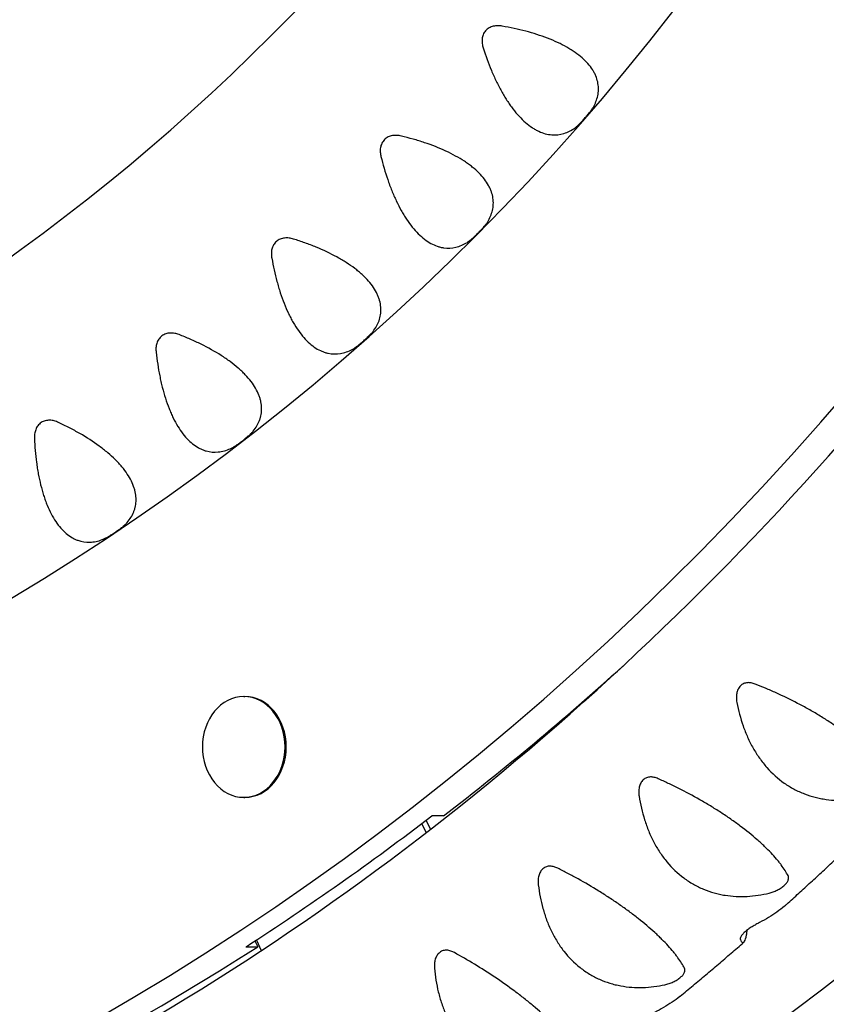
# Model space of a CAD drawing. Units: millimetres. Extents: x -5480 to 5415, y -4581 to 4531.
# Drawn here: x -999 to -802, y -1008 to -768 of the extents above; entities that cross this region are included whole.
import ezdxf

# ---------------------------------------------------------------- set-up
doc = ezdxf.new("R2010")
doc.units = ezdxf.units.MM
doc.header["$LTSCALE"] = 20
doc.layers.add('2d', color=230, linetype='Continuous')

msp = doc.modelspace()

# ---------------------------------------------------------------- linework, layer by layer
at = {"layer": '2d'}
for p, q in [((-944.35, -933.24), (-944.06, -933.24)), ((-944.35, -957.89), (-944.06, -957.89)), ((-895.49, -962.4), (-898.36, -962.4)), ((-899.74, -966.51), (-900.8, -964.27)), ((-898.69, -965.7), (-899.75, -963.46)), ((-941.61, -992.98), (-940.94, -994.4)), ((-941.27, -992.77), (-940.06, -995.34)), ((-943.8, -994.4), (-940.94, -994.4))]:
    msp.add_line(p, q, dxfattribs=at)
for centre, radius, start, end in [((-1298.49, -411.24), 510, 275.8602, 324.1398), ((-1298.49, -411.24), 580, 271.30654, 328.69346), ((-1413.92, -213.14), 1000, 270.99579, 329.0312), ((-1413.92, -213.14), 1038, 270.93704, 329.06296)]:
    msp.add_arc(centre, radius, start, end, dxfattribs=at)
for centre, major_axis, start_param, end_param in [((-1273.02, -250.6), (0, 841), 3.211206, 4.11976), ((-1262.72, -250.6), (0, 841), 3.703251, 3.780328), ((-944.35, -945.56), (0, 12.32), 0, 1.570796), ((-944.35, -945.56), (0, 12.32), 4.712389, 6.283185), ((-944.06, -945.56), (0, 12.32), 3.141593, 6.283185), ((-944.35, -945.56), (0, 12.32), 1.570796, 3.141593), ((-944.35, -945.56), (0, 12.32), 3.141593, 4.712389), ((-1265.58, -250.6), (0, 841), 3.627132, 3.703251), ((-1262.72, -250.6), (0, 841), 3.383172, 3.627132)]:
    msp.add_ellipse(centre, major_axis=major_axis, ratio=0.81986, start_param=start_param, end_param=end_param, dxfattribs=at)
for points, knots in [([(-1223.95, -1094.16), (-1182.93, -1091.19), (-1142.11, -1083.66), (-1060.33, -1059.17), (-1019.45, -1041.78), (-940.9, -997.78), (-903.23, -971.17), (-832.49, -909.55), (-799.43, -874.55), (-740.4, -798.97), (-714.21, -758.67), (-691.19, -715.73)], [3.2008599, 3.2008599, 3.2008599, 3.2008599, 3.3824428, 3.3824428, 3.5720881, 3.5720881, 3.7617333, 3.7617333, 3.9513785, 3.9513785, 4.1332058, 4.1332058, 4.1332058, 4.1332058]), ([(-881.16, -769.33), (-881.52, -769.27), (-881.89, -769.24), (-882.44, -769.24), (-882.62, -769.25), (-882.99, -769.3), (-883.17, -769.33), (-883.71, -769.46), (-884.06, -769.59), (-884.7, -769.96), (-884.99, -770.2), (-885.35, -770.62), (-885.46, -770.77), (-885.66, -771.08), (-885.74, -771.25), (-885.88, -771.59), (-885.94, -771.77), (-886.02, -772.13), (-886.05, -772.31), (-886.09, -772.68), (-886.09, -772.87), (-886.09, -773.23), (-886.07, -773.42), (-886, -773.96), (-885.91, -774.32), (-885.8, -774.67)], [0.039160616, 0.039160616, 0.039160616, 0.039160616, 0.040255421, 0.040255421, 0.040802823, 0.040802823, 0.041350226, 0.041350226, 0.04244503, 0.04244503, 0.043539835, 0.043539835, 0.044087237, 0.044087237, 0.044634639, 0.044634639, 0.045182042, 0.045182042, 0.045729444, 0.045729444, 0.046276846, 0.046276846, 0.046824249, 0.046824249, 0.047919053, 0.047919053, 0.047919053, 0.047919053]), ([(-858.71, -788.85), (-858.23, -787.92), (-857.89, -786.97), (-857.69, -785.74), (-857.66, -785.49), (-857.63, -784.99), (-857.62, -784.74), (-857.64, -783.99), (-857.7, -783.48), (-857.92, -782.48), (-858.07, -781.98), (-858.39, -781.22), (-858.51, -780.97), (-858.78, -780.47), (-858.93, -780.22), (-859.73, -778.96), (-860.58, -778), (-862.15, -776.62), (-862.73, -776.18), (-863.67, -775.52), (-864, -775.3), (-864.67, -774.88), (-865.02, -774.68), (-866.08, -774.07), (-866.82, -773.69), (-868.39, -772.96), (-869.21, -772.61), (-871.76, -771.63), (-873.55, -771.06), (-876.34, -770.33), (-877.29, -770.1), (-879.21, -769.69), (-880.18, -769.5), (-881.16, -769.33)], [0.00331805, 0.00331805, 0.00331805, 0.00331805, 0.00926021, 0.00926021, 0.01074575, 0.01074575, 0.01223129, 0.01223129, 0.01520237, 0.01520237, 0.01817344, 0.01817344, 0.01965898, 0.01965898, 0.02114452, 0.02114452, 0.02708668, 0.02708668, 0.03005776, 0.03005776, 0.0315433, 0.0315433, 0.03302884, 0.03302884, 0.03599992, 0.03599992, 0.03897099, 0.03897099, 0.04491315, 0.04491315, 0.04788423, 0.04788423, 0.05085531, 0.05085531, 0.05085531, 0.05085531]), ([(-885.8, -774.67), (-885.2, -776.55), (-884.53, -778.38), (-883.61, -780.59), (-883.42, -781.03), (-883.03, -781.9), (-882.83, -782.34), (-882.22, -783.61), (-881.79, -784.43), (-880.92, -786.01), (-880.47, -786.76), (-879.76, -787.85), (-879.52, -788.2), (-879.04, -788.9), (-878.79, -789.23), (-877.54, -790.87), (-876.51, -791.98), (-874.93, -793.36), (-874.39, -793.77), (-873.58, -794.31), (-873.31, -794.47), (-872.77, -794.78), (-872.5, -794.91), (-871.69, -795.29), (-871.16, -795.48), (-870.11, -795.77), (-869.58, -795.86), (-868.02, -795.98), (-867.03, -795.86), (-865.6, -795.42), (-865.13, -795.23), (-864.22, -794.77), (-863.78, -794.5), (-863.35, -794.19)], [0.00271095, 0.00271095, 0.00271095, 0.00271095, 0.00865444, 0.00865444, 0.01014032, 0.01014032, 0.01162619, 0.01162619, 0.01459794, 0.01459794, 0.01756968, 0.01756968, 0.01905556, 0.01905556, 0.02054143, 0.02054143, 0.02648493, 0.02648493, 0.02945667, 0.02945667, 0.03094255, 0.03094255, 0.03242842, 0.03242842, 0.03540017, 0.03540017, 0.03837191, 0.03837191, 0.04431541, 0.04431541, 0.04728716, 0.04728716, 0.0502589, 0.0502589, 0.0502589, 0.0502589]), ([(-863.35, -794.19), (-863.19, -794.08), (-863.02, -793.94), (-862.74, -793.7), (-862.65, -793.61), (-862.45, -793.42), (-862.34, -793.32), (-862.13, -793.11), (-862.02, -793), (-861.8, -792.76), (-861.68, -792.64), (-861.32, -792.25), (-861.08, -791.98), (-860.71, -791.56), (-860.59, -791.41), (-860.36, -791.14), (-860.24, -791), (-860.02, -790.73), (-859.91, -790.59), (-859.71, -790.34), (-859.61, -790.21), (-859.43, -789.97), (-859.34, -789.85), (-859.19, -789.63), (-859.11, -789.52), (-858.91, -789.22), (-858.8, -789.03), (-858.71, -788.85)], [0.09366315, 0.09366315, 0.09366315, 0.09366315, 0.094764966, 0.094764966, 0.095315875, 0.095315875, 0.095866783, 0.095866783, 0.096417691, 0.096417691, 0.0969686, 0.0969686, 0.098070416, 0.098070416, 0.098621324, 0.098621324, 0.099172233, 0.099172233, 0.099723141, 0.099723141, 0.100274049, 0.100274049, 0.100824958, 0.100824958, 0.101375866, 0.101375866, 0.102477682, 0.102477682, 0.102477682, 0.102477682]), ([(-905.81, -796.21), (-906.17, -796.12), (-906.53, -796.06), (-907.08, -796.03), (-907.26, -796.03), (-907.63, -796.05), (-907.82, -796.07), (-908.18, -796.13), (-908.36, -796.17), (-908.71, -796.28), (-908.89, -796.35), (-909.38, -796.6), (-909.68, -796.81), (-910.21, -797.34), (-910.42, -797.64), (-910.75, -798.31), (-910.86, -798.67), (-910.98, -799.4), (-910.99, -799.77), (-910.94, -800.5), (-910.88, -800.87), (-910.8, -801.22)], [0.036599688, 0.036599688, 0.036599688, 0.036599688, 0.037689546, 0.037689546, 0.038234475, 0.038234475, 0.038779404, 0.038779404, 0.039324333, 0.039324333, 0.039869262, 0.039869262, 0.04095912, 0.04095912, 0.042048978, 0.042048978, 0.043138836, 0.043138836, 0.044228694, 0.044228694, 0.045318552, 0.045318552, 0.045318552, 0.045318552]), ([(-884.7, -817.17), (-884.16, -816.27), (-883.76, -815.34), (-883.48, -814.13), (-883.43, -813.88), (-883.36, -813.39), (-883.34, -813.14), (-883.31, -812.38), (-883.34, -811.88), (-883.49, -810.86), (-883.61, -810.35), (-883.88, -809.58), (-883.98, -809.32), (-884.22, -808.8), (-884.35, -808.54), (-885.07, -807.23), (-885.85, -806.22), (-887.33, -804.74), (-887.87, -804.25), (-888.77, -803.53), (-889.08, -803.3), (-889.72, -802.83), (-890.05, -802.6), (-891.08, -801.93), (-891.79, -801.5), (-893.31, -800.67), (-894.1, -800.27), (-896.58, -799.12), (-898.33, -798.43), (-901.06, -797.52), (-901.99, -797.23), (-903.89, -796.69), (-904.85, -796.44), (-905.81, -796.21)], [0.00331805, 0.00331805, 0.00331805, 0.00331805, 0.00926017, 0.00926017, 0.0107457, 0.0107457, 0.01223123, 0.01223123, 0.01520228, 0.01520228, 0.01817334, 0.01817334, 0.01965887, 0.01965887, 0.0211444, 0.0211444, 0.02708652, 0.02708652, 0.03005758, 0.03005758, 0.0315431, 0.0315431, 0.03302863, 0.03302863, 0.03599969, 0.03599969, 0.03897075, 0.03897075, 0.04491287, 0.04491287, 0.04788392, 0.04788392, 0.05085498, 0.05085498, 0.05085498, 0.05085498]), ([(-910.8, -801.22), (-910.32, -803.14), (-909.78, -805.01), (-909, -807.28), (-908.84, -807.73), (-908.51, -808.62), (-908.34, -809.07), (-907.81, -810.38), (-907.44, -811.22), (-906.67, -812.86), (-906.27, -813.64), (-905.64, -814.77), (-905.43, -815.14), (-904.99, -815.86), (-904.76, -816.22), (-903.62, -817.93), (-902.67, -819.11), (-901.18, -820.59), (-900.67, -821.03), (-899.64, -821.82), (-899.12, -822.16), (-898.08, -822.73), (-897.57, -822.96), (-896.79, -823.22), (-896.53, -823.3), (-896.01, -823.43), (-895.76, -823.48), (-894.47, -823.66), (-893.47, -823.61), (-892.01, -823.26), (-891.54, -823.11), (-890.59, -822.7), (-890.13, -822.46), (-889.68, -822.19)], [0.00281762, 0.00281762, 0.00281762, 0.00281762, 0.0087609, 0.0087609, 0.01024672, 0.01024672, 0.01173254, 0.01173254, 0.01470419, 0.01470419, 0.01767583, 0.01767583, 0.01916165, 0.01916165, 0.02064747, 0.02064747, 0.02659075, 0.02659075, 0.02956239, 0.02956239, 0.03253403, 0.03253403, 0.03550567, 0.03550567, 0.03699149, 0.03699149, 0.03847731, 0.03847731, 0.04442059, 0.04442059, 0.04739223, 0.04739223, 0.05036388, 0.05036388, 0.05036388, 0.05036388]), ([(-889.68, -822.19), (-889.52, -822.08), (-889.34, -821.96), (-889.05, -821.74), (-888.95, -821.66), (-888.73, -821.48), (-888.62, -821.39), (-888.4, -821.19), (-888.28, -821.08), (-888.04, -820.86), (-887.91, -820.75), (-887.53, -820.38), (-887.27, -820.13), (-886.75, -819.6), (-886.49, -819.34), (-886.01, -818.82), (-885.79, -818.58), (-885.39, -818.12), (-885.22, -817.91), (-884.93, -817.52), (-884.8, -817.34), (-884.7, -817.17)], [0.090791662, 0.090791662, 0.090791662, 0.090791662, 0.091885608, 0.091885608, 0.092432582, 0.092432582, 0.092979555, 0.092979555, 0.093526528, 0.093526528, 0.094073502, 0.094073502, 0.095167448, 0.095167448, 0.096261395, 0.096261395, 0.097355342, 0.097355342, 0.098449288, 0.098449288, 0.099543235, 0.099543235, 0.099543235, 0.099543235]), ([(-932.19, -821.38), (-932.54, -821.27), (-932.9, -821.19), (-933.62, -821.1), (-933.99, -821.09), (-934.54, -821.15), (-934.72, -821.18), (-935.08, -821.27), (-935.26, -821.32), (-935.6, -821.46), (-935.77, -821.55), (-936.08, -821.74), (-936.23, -821.85), (-936.51, -822.1), (-936.64, -822.23), (-936.87, -822.52), (-936.98, -822.67), (-937.16, -822.99), (-937.24, -823.16), (-937.37, -823.51), (-937.43, -823.69), (-937.56, -824.23), (-937.59, -824.6), (-937.59, -825.33), (-937.56, -825.7), (-937.49, -826.06)], [0.03445748, 0.03445748, 0.03445748, 0.03445748, 0.035547928, 0.035547928, 0.036638375, 0.036638375, 0.037183599, 0.037183599, 0.037728823, 0.037728823, 0.038274046, 0.038274046, 0.03881927, 0.03881927, 0.039364494, 0.039364494, 0.039909718, 0.039909718, 0.040454941, 0.040454941, 0.041000165, 0.041000165, 0.042090613, 0.042090613, 0.04318106, 0.04318106, 0.04318106, 0.04318106]), ([(-912.51, -843.7), (-911.91, -842.84), (-911.45, -841.94), (-911.09, -840.75), (-911.03, -840.51), (-910.93, -840.02), (-910.89, -839.77), (-910.81, -839.02), (-910.8, -838.51), (-910.88, -837.49), (-910.98, -836.97), (-911.19, -836.18), (-911.28, -835.91), (-911.47, -835.38), (-911.59, -835.11), (-912.22, -833.76), (-912.93, -832.7), (-914.31, -831.12), (-914.82, -830.6), (-915.67, -829.82), (-915.97, -829.57), (-916.57, -829.06), (-916.89, -828.81), (-917.86, -828.08), (-918.55, -827.6), (-920.01, -826.67), (-920.77, -826.21), (-923.17, -824.9), (-924.87, -824.1), (-927.54, -823.01), (-928.45, -822.66), (-930.3, -821.99), (-931.24, -821.68), (-932.19, -821.38)], [0.00331805, 0.00331805, 0.00331805, 0.00331805, 0.00926012, 0.00926012, 0.01074564, 0.01074564, 0.01223116, 0.01223116, 0.01520219, 0.01520219, 0.01817323, 0.01817323, 0.01965874, 0.01965874, 0.02114426, 0.02114426, 0.02708633, 0.02708633, 0.03005737, 0.03005737, 0.03154288, 0.03154288, 0.0330284, 0.0330284, 0.03599944, 0.03599944, 0.03897047, 0.03897047, 0.04491254, 0.04491254, 0.04788358, 0.04788358, 0.05085461, 0.05085461, 0.05085461, 0.05085461]), ([(-937.49, -826.06), (-937.15, -828), (-936.73, -829.9), (-936.1, -832.22), (-935.97, -832.68), (-935.7, -833.6), (-935.56, -834.05), (-935.12, -835.39), (-934.81, -836.26), (-934.15, -837.94), (-933.8, -838.75), (-933.25, -839.92), (-933.06, -840.3), (-932.67, -841.05), (-932.47, -841.42), (-931.45, -843.21), (-930.57, -844.44), (-929.18, -846.02), (-928.71, -846.5), (-927.73, -847.35), (-927.23, -847.73), (-926.24, -848.36), (-925.73, -848.62), (-924.98, -848.94), (-924.72, -849.03), (-924.22, -849.19), (-923.96, -849.26), (-922.69, -849.53), (-921.69, -849.54), (-920.21, -849.3), (-919.73, -849.17), (-918.76, -848.83), (-918.29, -848.62), (-917.82, -848.38)], [0.00292908, 0.00292908, 0.00292908, 0.00292908, 0.00887213, 0.00887213, 0.01035789, 0.01035789, 0.01184366, 0.01184366, 0.01481518, 0.01481518, 0.01778671, 0.01778671, 0.01927247, 0.01927247, 0.02075824, 0.02075824, 0.02670129, 0.02670129, 0.02967282, 0.02967282, 0.03264434, 0.03264434, 0.03561587, 0.03561587, 0.03710163, 0.03710163, 0.0385874, 0.0385874, 0.04453045, 0.04453045, 0.04750198, 0.04750198, 0.0504735, 0.0504735, 0.0504735, 0.0504735]), ([(-960.18, -844.76), (-960.52, -844.63), (-960.87, -844.52), (-961.59, -844.38), (-961.96, -844.35), (-962.51, -844.37), (-962.7, -844.39), (-963.06, -844.45), (-963.24, -844.5), (-963.59, -844.62), (-963.76, -844.69), (-964.09, -844.86), (-964.25, -844.96), (-964.54, -845.19), (-964.68, -845.31), (-964.93, -845.59), (-965.04, -845.73), (-965.25, -846.04), (-965.34, -846.2), (-965.49, -846.54), (-965.56, -846.71), (-965.72, -847.24), (-965.78, -847.61), (-965.83, -848.34), (-965.82, -848.71), (-965.78, -849.07)], [0.031978763, 0.031978763, 0.031978763, 0.031978763, 0.033061472, 0.033061472, 0.03414418, 0.03414418, 0.034685535, 0.034685535, 0.035226889, 0.035226889, 0.035768244, 0.035768244, 0.036309598, 0.036309598, 0.036850952, 0.036850952, 0.037392307, 0.037392307, 0.037933661, 0.037933661, 0.038475016, 0.038475016, 0.039557724, 0.039557724, 0.040640433, 0.040640433, 0.040640433, 0.040640433]), ([(-942.02, -868.33), (-941.37, -867.51), (-940.85, -866.64), (-940.41, -865.48), (-940.33, -865.24), (-940.2, -864.76), (-940.14, -864.51), (-940.01, -863.77), (-939.97, -863.27), (-939.99, -862.24), (-940.04, -861.71), (-940.21, -860.91), (-940.27, -860.64), (-940.44, -860.1), (-940.53, -859.82), (-941.07, -858.43), (-941.71, -857.33), (-942.98, -855.66), (-943.46, -855.11), (-944.25, -854.28), (-944.53, -854), (-945.1, -853.45), (-945.4, -853.19), (-946.33, -852.38), (-946.98, -851.86), (-948.37, -850.84), (-949.11, -850.34), (-951.41, -848.87), (-953.05, -847.96), (-955.64, -846.69), (-956.53, -846.28), (-958.33, -845.49), (-959.25, -845.12), (-960.18, -844.76)], [0.00331805, 0.00331805, 0.00331805, 0.00331805, 0.00926007, 0.00926007, 0.01074557, 0.01074557, 0.01223108, 0.01223108, 0.01520208, 0.01520208, 0.01817309, 0.01817309, 0.0196586, 0.0196586, 0.0211441, 0.0211441, 0.02708612, 0.02708612, 0.03005713, 0.03005713, 0.03154263, 0.03154263, 0.03302813, 0.03302813, 0.03599914, 0.03599914, 0.03897015, 0.03897015, 0.04491217, 0.04491217, 0.04788318, 0.04788318, 0.05085418, 0.05085418, 0.05085418, 0.05085418]), ([(-917.82, -848.38), (-917.65, -848.29), (-917.46, -848.18), (-917.05, -847.9), (-916.83, -847.74), (-916.47, -847.47), (-916.35, -847.37), (-916.09, -847.16), (-915.96, -847.06), (-915.69, -846.84), (-915.55, -846.72), (-915.27, -846.48), (-915.14, -846.36), (-914.86, -846.12), (-914.72, -845.99), (-914.45, -845.75), (-914.32, -845.62), (-914.06, -845.38), (-913.94, -845.27), (-913.7, -845.04), (-913.59, -844.92), (-913.27, -844.6), (-913.08, -844.4), (-912.76, -844.03), (-912.63, -843.86), (-912.51, -843.7)], [0.088711848, 0.088711848, 0.088711848, 0.088711848, 0.0897947, 0.0897947, 0.090877551, 0.090877551, 0.091418977, 0.091418977, 0.091960403, 0.091960403, 0.092501829, 0.092501829, 0.093043255, 0.093043255, 0.09358468, 0.09358468, 0.094126106, 0.094126106, 0.094667532, 0.094667532, 0.095208958, 0.095208958, 0.09629181, 0.09629181, 0.097374661, 0.097374661, 0.097374661, 0.097374661]), ([(-965.78, -849.07), (-965.56, -851.03), (-965.27, -852.96), (-964.8, -855.31), (-964.7, -855.78), (-964.49, -856.71), (-964.38, -857.17), (-964.03, -858.54), (-963.78, -859.43), (-963.23, -861.15), (-962.94, -861.98), (-962.46, -863.18), (-962.3, -863.58), (-961.96, -864.35), (-961.78, -864.73), (-960.88, -866.58), (-960.09, -867.87), (-958.81, -869.54), (-958.37, -870.05), (-957.45, -870.97), (-956.98, -871.37), (-956.02, -872.07), (-955.54, -872.37), (-954.81, -872.73), (-954.56, -872.84), (-954.06, -873.04), (-953.81, -873.12), (-952.56, -873.48), (-951.57, -873.55), (-950.08, -873.4), (-949.58, -873.31), (-948.6, -873.04), (-948.11, -872.86), (-947.63, -872.64)], [0.00304673, 0.00304673, 0.00304673, 0.00304673, 0.00898954, 0.00898954, 0.01047524, 0.01047524, 0.01196094, 0.01196094, 0.01493234, 0.01493234, 0.01790375, 0.01790375, 0.01938945, 0.01938945, 0.02087515, 0.02087515, 0.02681796, 0.02681796, 0.02978936, 0.02978936, 0.03276076, 0.03276076, 0.03573217, 0.03573217, 0.03721787, 0.03721787, 0.03870357, 0.03870357, 0.04464637, 0.04464637, 0.04761778, 0.04761778, 0.05058918, 0.05058918, 0.05058918, 0.05058918]), ([(-989.65, -866.23), (-989.98, -866.07), (-990.33, -865.94), (-990.86, -865.8), (-991.04, -865.77), (-991.41, -865.71), (-991.59, -865.69), (-991.96, -865.68), (-992.14, -865.69), (-992.51, -865.73), (-992.69, -865.76), (-993.23, -865.91), (-993.57, -866.05), (-994.19, -866.47), (-994.45, -866.72), (-994.91, -867.31), (-995.08, -867.64), (-995.35, -868.34), (-995.43, -868.7), (-995.53, -869.42), (-995.54, -869.79), (-995.53, -870.16)], [0.02950801, 0.02950801, 0.02950801, 0.02950801, 0.030606467, 0.030606467, 0.031155696, 0.031155696, 0.031704924, 0.031704924, 0.032254153, 0.032254153, 0.032803382, 0.032803382, 0.033901839, 0.033901839, 0.035000297, 0.035000297, 0.036098754, 0.036098754, 0.037197211, 0.037197211, 0.038295669, 0.038295669, 0.038295669, 0.038295669]), ([(-973.1, -890.95), (-972.39, -890.18), (-971.82, -889.35), (-971.3, -888.21), (-971.21, -887.98), (-971.04, -887.51), (-970.97, -887.27), (-970.79, -886.53), (-970.72, -886.03), (-970.66, -885.01), (-970.68, -884.48), (-970.79, -883.67), (-970.84, -883.39), (-970.97, -882.84), (-971.05, -882.56), (-971.49, -881.14), (-972.06, -879.99), (-973.22, -878.25), (-973.66, -877.66), (-974.39, -876.78), (-974.65, -876.48), (-975.19, -875.9), (-975.47, -875.61), (-976.34, -874.75), (-976.96, -874.19), (-978.27, -873.08), (-978.97, -872.53), (-981.18, -870.91), (-982.76, -869.89), (-985.25, -868.45), (-986.11, -867.99), (-987.86, -867.08), (-988.75, -866.65), (-989.65, -866.23)], [0.00331805, 0.00331805, 0.00331805, 0.00331805, 0.00926, 0.00926, 0.01074549, 0.01074549, 0.01223098, 0.01223098, 0.01520196, 0.01520196, 0.01817293, 0.01817293, 0.01965842, 0.01965842, 0.02114391, 0.02114391, 0.02708586, 0.02708586, 0.03005684, 0.03005684, 0.03154233, 0.03154233, 0.03302782, 0.03302782, 0.03599879, 0.03599879, 0.03896977, 0.03896977, 0.04491172, 0.04491172, 0.0478827, 0.0478827, 0.05085367, 0.05085367, 0.05085367, 0.05085367]), ([(-947.63, -872.64), (-947.45, -872.56), (-947.26, -872.47), (-946.83, -872.22), (-946.6, -872.08), (-946.22, -871.83), (-946.09, -871.74), (-945.82, -871.55), (-945.68, -871.45), (-945.4, -871.25), (-945.26, -871.14), (-944.97, -870.92), (-944.82, -870.81), (-944.52, -870.58), (-944.38, -870.47), (-944.09, -870.24), (-943.95, -870.13), (-943.54, -869.8), (-943.29, -869.58), (-942.84, -869.18), (-942.64, -868.99), (-942.29, -868.65), (-942.15, -868.48), (-942.02, -868.33)], [0.037197886, 0.037197886, 0.037197886, 0.037197886, 0.038290316, 0.038290316, 0.039382746, 0.039382746, 0.039928961, 0.039928961, 0.040475176, 0.040475176, 0.041021391, 0.041021391, 0.041567605, 0.041567605, 0.04211382, 0.04211382, 0.042660035, 0.042660035, 0.043752465, 0.043752465, 0.044844895, 0.044844895, 0.045937325, 0.045937325, 0.045937325, 0.045937325]), ([(-995.53, -870.16), (-995.44, -872.13), (-995.28, -874.07), (-994.96, -876.45), (-994.89, -876.92), (-994.75, -877.87), (-994.67, -878.34), (-994.41, -879.73), (-994.22, -880.63), (-993.79, -882.38), (-993.55, -883.23), (-993.15, -884.46), (-993.02, -884.87), (-992.73, -885.66), (-992.58, -886.05), (-991.8, -887.95), (-991.1, -889.3), (-989.93, -891.04), (-989.52, -891.58), (-988.66, -892.56), (-988.22, -892.99), (-987.32, -893.75), (-986.86, -894.08), (-986.15, -894.5), (-985.91, -894.62), (-985.43, -894.85), (-985.18, -894.95), (-983.96, -895.39), (-982.97, -895.53), (-981.47, -895.48), (-980.97, -895.42), (-979.97, -895.21), (-979.47, -895.07), (-978.98, -894.88)], [0.0031723, 0.0031723, 0.0031723, 0.0031723, 0.00911483, 0.00911483, 0.01060047, 0.01060047, 0.0120861, 0.0120861, 0.01505737, 0.01505737, 0.01802863, 0.01802863, 0.01951427, 0.01951427, 0.0209999, 0.0209999, 0.02694244, 0.02694244, 0.0299137, 0.0299137, 0.03288497, 0.03288497, 0.03585624, 0.03585624, 0.03734187, 0.03734187, 0.03882751, 0.03882751, 0.04477004, 0.04477004, 0.04774131, 0.04774131, 0.05071258, 0.05071258, 0.05071258, 0.05071258]), ([(-978.98, -894.88), (-978.79, -894.81), (-978.59, -894.73), (-978.26, -894.57), (-978.15, -894.51), (-977.91, -894.38), (-977.78, -894.31), (-977.52, -894.16), (-977.38, -894.08), (-977.1, -893.91), (-976.96, -893.82), (-976.51, -893.54), (-976.21, -893.34), (-975.74, -893.03), (-975.59, -892.93), (-975.29, -892.72), (-975.14, -892.62), (-974.71, -892.31), (-974.45, -892.12), (-973.97, -891.74), (-973.76, -891.57), (-973.39, -891.25), (-973.23, -891.09), (-973.1, -890.95)], [0.032498367, 0.032498367, 0.032498367, 0.032498367, 0.033591185, 0.033591185, 0.034137595, 0.034137595, 0.034684004, 0.034684004, 0.035230414, 0.035230414, 0.035776823, 0.035776823, 0.036869642, 0.036869642, 0.037416051, 0.037416051, 0.037962461, 0.037962461, 0.03905528, 0.03905528, 0.040148098, 0.040148098, 0.041240917, 0.041240917, 0.041240917, 0.041240917]), ([(-819.32, -930.18), (-819.63, -930.06), (-819.95, -929.96), (-820.42, -929.88), (-820.58, -929.86), (-820.9, -929.84), (-821.06, -929.84), (-821.53, -929.88), (-821.83, -929.96), (-822.26, -930.15), (-822.4, -930.23), (-822.67, -930.42), (-822.79, -930.52), (-823.02, -930.75), (-823.13, -930.89), (-823.33, -931.17), (-823.42, -931.32), (-823.57, -931.63), (-823.64, -931.8), (-823.75, -932.14), (-823.79, -932.31), (-823.89, -932.85), (-823.92, -933.22), (-823.9, -933.95), (-823.86, -934.32), (-823.79, -934.68)], [0.033404411, 0.033404411, 0.033404411, 0.033404411, 0.034494302, 0.034494302, 0.035039247, 0.035039247, 0.035584193, 0.035584193, 0.036674083, 0.036674083, 0.037219029, 0.037219029, 0.037763974, 0.037763974, 0.03830892, 0.03830892, 0.038853865, 0.038853865, 0.03939881, 0.03939881, 0.039943756, 0.039943756, 0.041033646, 0.041033646, 0.042123537, 0.042123537, 0.042123537, 0.042123537]), ([(-786.73, -953.1), (-787.18, -952.27), (-787.76, -951.38), (-788.66, -950.2), (-788.85, -949.96), (-789.25, -949.47), (-789.46, -949.23), (-790.11, -948.48), (-790.58, -947.98), (-791.59, -946.95), (-792.13, -946.43), (-793, -945.63), (-793.3, -945.36), (-793.92, -944.82), (-794.24, -944.55), (-795.88, -943.18), (-797.3, -942.1), (-799.59, -940.48), (-800.39, -939.94), (-802.03, -938.86), (-802.87, -938.34), (-804.56, -937.32), (-805.42, -936.82), (-806.72, -936.08), (-807.16, -935.84), (-808.03, -935.37), (-808.48, -935.13), (-810.69, -933.98), (-812.44, -933.13), (-815.05, -931.95), (-815.91, -931.57), (-817.63, -930.85), (-818.48, -930.5), (-819.32, -930.18)], [0.00331361, 0.00331361, 0.00331361, 0.00331361, 0.00926067, 0.00926067, 0.01074743, 0.01074743, 0.0122342, 0.0122342, 0.01520773, 0.01520773, 0.01818126, 0.01818126, 0.01966802, 0.01966802, 0.02115479, 0.02115479, 0.02710185, 0.02710185, 0.03007538, 0.03007538, 0.03304891, 0.03304891, 0.03602244, 0.03602244, 0.0375092, 0.0375092, 0.03899597, 0.03899597, 0.04494303, 0.04494303, 0.04791656, 0.04791656, 0.05089009, 0.05089009, 0.05089009, 0.05089009]), ([(-823.79, -934.68), (-823.42, -936.64), (-822.91, -938.55), (-822.09, -940.89), (-821.92, -941.36), (-821.55, -942.28), (-821.35, -942.74), (-820.74, -944.1), (-820.3, -944.98), (-819.33, -946.68), (-818.81, -947.5), (-817.96, -948.69), (-817.67, -949.08), (-817.07, -949.84), (-816.76, -950.22), (-815.14, -952.04), (-813.73, -953.31), (-811.43, -954.93), (-810.63, -955.42), (-808.97, -956.31), (-808.13, -956.7), (-806.41, -957.36), (-805.54, -957.64), (-804.21, -957.98), (-803.77, -958.08), (-802.87, -958.25), (-802.42, -958.33), (-800.15, -958.64), (-798.35, -958.67), (-795.65, -958.47), (-794.75, -958.35), (-792.96, -958.04), (-792.08, -957.85), (-791.2, -957.61)], [0.00298322, 0.00298322, 0.00298322, 0.00298322, 0.00893105, 0.00893105, 0.010418, 0.010418, 0.01190496, 0.01190496, 0.01487888, 0.01487888, 0.01785279, 0.01785279, 0.01933975, 0.01933975, 0.0208267, 0.0208267, 0.02677453, 0.02677453, 0.02974845, 0.02974845, 0.03272236, 0.03272236, 0.03569627, 0.03569627, 0.03718323, 0.03718323, 0.03867019, 0.03867019, 0.04461802, 0.04461802, 0.04759193, 0.04759193, 0.05056585, 0.05056585, 0.05056585, 0.05056585]), ([(-843.06, -953.32), (-843.37, -953.18), (-843.68, -953.07), (-844.14, -952.96), (-844.3, -952.94), (-844.61, -952.9), (-844.77, -952.9), (-845.25, -952.92), (-845.55, -952.97), (-846.14, -953.21), (-846.42, -953.38), (-846.78, -953.71), (-846.89, -953.84), (-847.1, -954.11), (-847.19, -954.25), (-847.36, -954.56), (-847.43, -954.72), (-847.55, -955.05), (-847.6, -955.23), (-847.68, -955.58), (-847.71, -955.76), (-847.75, -956.12), (-847.76, -956.31), (-847.77, -956.85), (-847.74, -957.22), (-847.68, -957.59)], [0.031772789, 0.031772789, 0.031772789, 0.031772789, 0.032858065, 0.032858065, 0.033400702, 0.033400702, 0.03394334, 0.03394334, 0.035028616, 0.035028616, 0.036113891, 0.036113891, 0.036656529, 0.036656529, 0.037199166, 0.037199166, 0.037741804, 0.037741804, 0.038284442, 0.038284442, 0.03882708, 0.03882708, 0.039369717, 0.039369717, 0.040454993, 0.040454993, 0.040454993, 0.040454993]), ([(-811.27, -977.02), (-811.69, -976.21), (-812.24, -975.34), (-813.1, -974.18), (-813.28, -973.94), (-813.66, -973.46), (-813.86, -973.22), (-814.49, -972.48), (-814.94, -971.97), (-815.92, -970.94), (-816.44, -970.42), (-817.28, -969.61), (-817.57, -969.34), (-818.17, -968.8), (-818.48, -968.52), (-820.07, -967.13), (-821.46, -966.02), (-823.7, -964.34), (-824.47, -963.78), (-826.08, -962.66), (-826.9, -962.12), (-828.56, -961.04), (-829.4, -960.51), (-830.67, -959.74), (-831.1, -959.48), (-831.96, -958.97), (-832.39, -958.72), (-834.56, -957.48), (-836.28, -956.57), (-838.85, -955.28), (-839.7, -954.86), (-841.4, -954.06), (-842.23, -953.68), (-843.06, -953.32)], [0.00331361, 0.00331361, 0.00331361, 0.00331361, 0.00926063, 0.00926063, 0.01074738, 0.01074738, 0.01223414, 0.01223414, 0.01520765, 0.01520765, 0.01818116, 0.01818116, 0.01966792, 0.01966792, 0.02115467, 0.02115467, 0.02710169, 0.02710169, 0.0300752, 0.0300752, 0.03304871, 0.03304871, 0.03602223, 0.03602223, 0.03750898, 0.03750898, 0.03899574, 0.03899574, 0.04494276, 0.04494276, 0.04791627, 0.04791627, 0.05088978, 0.05088978, 0.05088978, 0.05088978]), ([(-847.68, -957.59), (-847.37, -959.55), (-846.94, -961.48), (-846.2, -963.84), (-846.04, -964.31), (-845.7, -965.25), (-845.52, -965.71), (-844.96, -967.08), (-844.54, -967.97), (-843.63, -969.7), (-843.14, -970.53), (-842.34, -971.74), (-842.06, -972.14), (-841.48, -972.92), (-841.18, -973.3), (-839.63, -975.16), (-838.27, -976.46), (-836.02, -978.14), (-835.24, -978.65), (-833.61, -979.58), (-832.78, -979.98), (-831.09, -980.69), (-830.23, -980.99), (-828.91, -981.36), (-828.47, -981.47), (-827.58, -981.66), (-827.13, -981.75), (-824.88, -982.11), (-823.07, -982.19), (-820.37, -982.05), (-819.47, -981.95), (-817.67, -981.68), (-816.78, -981.51), (-815.89, -981.29)], [0.00305882, 0.00305882, 0.00305882, 0.00305882, 0.00900649, 0.00900649, 0.0104934, 0.0104934, 0.01198032, 0.01198032, 0.01495415, 0.01495415, 0.01792798, 0.01792798, 0.0194149, 0.0194149, 0.02090182, 0.02090182, 0.02684948, 0.02684948, 0.02982331, 0.02982331, 0.03279715, 0.03279715, 0.03577098, 0.03577098, 0.0372579, 0.0372579, 0.03874481, 0.03874481, 0.04469248, 0.04469248, 0.04766631, 0.04766631, 0.05064014, 0.05064014, 0.05064014, 0.05064014]), ([(-811.6, -984.03), (-810.61, -983.13), (-809.63, -982.24), (-807.66, -980.44), (-806.68, -979.54), (-804.71, -977.74), (-803.74, -976.83), (-801.78, -975.02), (-800.81, -974.1), (-798.86, -972.28), (-797.89, -971.36), (-796.92, -970.44)], [3.77856594, 3.77856594, 3.77856594, 3.77856594, 3.78344823, 3.78344823, 3.78833051, 3.78833051, 3.7932128, 3.7932128, 3.79809509, 3.79809509, 3.80297737, 3.80297737, 3.80297737, 3.80297737]), ([(-867.57, -975.22), (-867.87, -975.07), (-868.18, -974.95), (-868.8, -974.77), (-869.12, -974.72), (-869.59, -974.72), (-869.75, -974.73), (-870.05, -974.77), (-870.21, -974.81), (-870.51, -974.91), (-870.65, -974.98), (-870.93, -975.13), (-871.06, -975.23), (-871.31, -975.44), (-871.42, -975.56), (-871.64, -975.81), (-871.74, -975.96), (-871.91, -976.26), (-871.99, -976.41), (-872.12, -976.74), (-872.17, -976.91), (-872.31, -977.43), (-872.36, -977.79), (-872.39, -978.34), (-872.39, -978.52), (-872.37, -978.89), (-872.36, -979.07), (-872.33, -979.26)], [0.088415793, 0.088415793, 0.088415793, 0.088415793, 0.089513029, 0.089513029, 0.090610265, 0.090610265, 0.091158883, 0.091158883, 0.091707501, 0.091707501, 0.092256119, 0.092256119, 0.092804737, 0.092804737, 0.093353355, 0.093353355, 0.093901973, 0.093901973, 0.094450591, 0.094450591, 0.094999209, 0.094999209, 0.096096445, 0.096096445, 0.096645063, 0.096645063, 0.097193681, 0.097193681, 0.097193681, 0.097193681]), ([(-836.61, -999.65), (-837, -998.87), (-837.52, -998.03), (-838.34, -996.89), (-838.52, -996.66), (-838.88, -996.18), (-839.07, -995.94), (-839.68, -995.2), (-840.11, -994.7), (-841.05, -993.67), (-841.56, -993.15), (-842.37, -992.34), (-842.65, -992.07), (-843.23, -991.51), (-843.53, -991.23), (-845.07, -989.82), (-846.42, -988.68), (-848.6, -986.96), (-849.36, -986.38), (-850.92, -985.22), (-851.72, -984.64), (-853.34, -983.52), (-854.16, -982.96), (-855.41, -982.14), (-855.83, -981.87), (-856.67, -981.34), (-857.1, -981.07), (-859.22, -979.75), (-860.91, -978.77), (-863.43, -977.37), (-864.27, -976.92), (-865.93, -976.04), (-866.76, -975.62), (-867.57, -975.22)], [0.00331361, 0.00331361, 0.00331361, 0.00331361, 0.00926059, 0.00926059, 0.01074733, 0.01074733, 0.01223408, 0.01223408, 0.01520756, 0.01520756, 0.01818105, 0.01818105, 0.0196678, 0.0196678, 0.02115454, 0.02115454, 0.02710152, 0.02710152, 0.03007501, 0.03007501, 0.0330485, 0.0330485, 0.03602199, 0.03602199, 0.03750873, 0.03750873, 0.03899548, 0.03899548, 0.04494246, 0.04494246, 0.04791595, 0.04791595, 0.05088943, 0.05088943, 0.05088943, 0.05088943]), ([(-815.89, -981.29), (-815.56, -981.21), (-815.24, -981.11), (-814.57, -980.87), (-814.23, -980.73), (-813.74, -980.48), (-813.58, -980.39), (-813.26, -980.21), (-813.1, -980.11), (-812.65, -979.8), (-812.37, -979.59), (-811.88, -979.14), (-811.68, -978.91), (-811.37, -978.47), (-811.26, -978.26), (-811.14, -977.86), (-811.12, -977.68), (-811.15, -977.33), (-811.2, -977.17), (-811.27, -977.02)], [0.036782016, 0.036782016, 0.036782016, 0.036782016, 0.037873152, 0.037873152, 0.038964289, 0.038964289, 0.039509857, 0.039509857, 0.040055425, 0.040055425, 0.041146562, 0.041146562, 0.042237698, 0.042237698, 0.043328834, 0.043328834, 0.044419971, 0.044419971, 0.045511107, 0.045511107, 0.045511107, 0.045511107]), ([(-872.33, -979.26), (-872.1, -981.22), (-871.73, -983.16), (-871.07, -985.54), (-870.92, -986.01), (-870.62, -986.96), (-870.46, -987.43), (-869.94, -988.81), (-869.55, -989.71), (-868.71, -991.45), (-868.24, -992.3), (-867.48, -993.53), (-867.22, -993.93), (-866.67, -994.73), (-866.38, -995.12), (-864.9, -997.01), (-863.57, -998.34), (-861.39, -1000.07), (-860.62, -1000.6), (-859.03, -1001.57), (-858.21, -1001.99), (-856.54, -1002.74), (-855.69, -1003.05), (-854.39, -1003.46), (-853.95, -1003.58), (-853.07, -1003.79), (-852.62, -1003.89), (-850.38, -1004.3), (-848.58, -1004.42), (-845.88, -1004.34), (-844.97, -1004.27), (-843.16, -1004.04), (-842.27, -1003.88), (-841.37, -1003.69)], [0.00313765, 0.00313765, 0.00313765, 0.00313765, 0.00908514, 0.00908514, 0.01057202, 0.01057202, 0.01205889, 0.01205889, 0.01503263, 0.01503263, 0.01800638, 0.01800638, 0.01949325, 0.01949325, 0.02098013, 0.02098013, 0.02692762, 0.02692762, 0.02990137, 0.02990137, 0.03287511, 0.03287511, 0.03584886, 0.03584886, 0.03733573, 0.03733573, 0.03882261, 0.03882261, 0.0447701, 0.0447701, 0.04774384, 0.04774384, 0.05071759, 0.05071759, 0.05071759, 0.05071759]), ([(-811.6, -984.03), (-811.78, -984.19), (-811.96, -984.35), (-812.73, -985), (-813.35, -985.47), (-815.29, -986.85), (-816.71, -987.7), (-818.24, -988.5)], [0.038279348, 0.038279348, 0.038279348, 0.038279348, 0.039232855, 0.039232855, 0.04221387, 0.04221387, 0.0481759, 0.0481759, 0.0481759, 0.0481759]), ([(-818.24, -988.5), (-818.52, -988.65), (-818.81, -988.8), (-819.42, -989.14), (-819.73, -989.32), (-820.2, -989.61), (-820.36, -989.71), (-820.66, -989.92), (-820.82, -990.02), (-821.11, -990.24), (-821.26, -990.34), (-821.53, -990.56), (-821.66, -990.67), (-822.03, -991), (-822.24, -991.21), (-822.58, -991.61), (-822.71, -991.79), (-822.88, -992.11), (-822.93, -992.25), (-822.97, -992.48), (-822.96, -992.58), (-822.93, -992.65)], [0.055511942, 0.055511942, 0.055511942, 0.055511942, 0.056615377, 0.056615377, 0.057718811, 0.057718811, 0.058270528, 0.058270528, 0.058822246, 0.058822246, 0.059373963, 0.059373963, 0.05992568, 0.05992568, 0.061029114, 0.061029114, 0.062132549, 0.062132549, 0.063235983, 0.063235983, 0.064339418, 0.064339418, 0.064339418, 0.064339418]), ([(-822.93, -992.65), (-822.75, -993.06), (-822.58, -993.31), (-822.32, -993.43), (-822.24, -993.43), (-822.11, -993.34), (-822.07, -993.31), (-821.98, -993.2), (-821.94, -993.14), (-821.73, -992.76), (-821.58, -992.25), (-821.39, -991.35), (-821.35, -991.16), (-821.28, -990.75), (-821.24, -990.54), (-821.21, -990.31)], [0.0005511, 0.0005511, 0.0005511, 0.0005511, 0.00651182, 0.00651182, 0.00949218, 0.00949218, 0.01098235, 0.01098235, 0.01247253, 0.01247253, 0.01843325, 0.01843325, 0.01992343, 0.01992343, 0.02136936, 0.02136936, 0.02136936, 0.02136936]), ([(-837.62, -1006.49), (-836.58, -1005.63), (-835.54, -1004.76), (-833.46, -1003.03), (-832.42, -1002.16), (-830.34, -1000.41), (-829.31, -999.53), (-827.24, -997.77), (-826.21, -996.89), (-824.15, -995.11), (-823.13, -994.22), (-822.1, -993.33)], [3.73636685, 3.73636685, 3.73636685, 3.73636685, 3.74136941, 3.74136941, 3.74637197, 3.74637197, 3.75137453, 3.75137453, 3.75637709, 3.75637709, 3.76137964, 3.76137964, 3.76137964, 3.76137964]), ([(-892.82, -995.85), (-893.11, -995.69), (-893.41, -995.56), (-893.87, -995.4), (-894.03, -995.36), (-894.34, -995.3), (-894.49, -995.27), (-894.96, -995.25), (-895.28, -995.27), (-895.73, -995.4), (-895.87, -995.46), (-896.16, -995.6), (-896.29, -995.69), (-896.55, -995.88), (-896.67, -996), (-896.89, -996.24), (-897, -996.38), (-897.18, -996.67), (-897.26, -996.82), (-897.41, -997.14), (-897.47, -997.31), (-897.62, -997.82), (-897.69, -998.18), (-897.73, -998.73), (-897.74, -998.91), (-897.74, -999.28), (-897.73, -999.46), (-897.71, -999.64)], [0.092155441, 0.092155441, 0.092155441, 0.092155441, 0.093238276, 0.093238276, 0.093779693, 0.093779693, 0.094321111, 0.094321111, 0.095403945, 0.095403945, 0.095945363, 0.095945363, 0.09648678, 0.09648678, 0.097028197, 0.097028197, 0.097569615, 0.097569615, 0.098111032, 0.098111032, 0.098652449, 0.098652449, 0.099735284, 0.099735284, 0.100276701, 0.100276701, 0.100818119, 0.100818119, 0.100818119, 0.100818119]), ([(-862.71, -1020.98), (-863.07, -1020.23), (-863.56, -1019.41), (-864.34, -1018.29), (-864.51, -1018.06), (-864.86, -1017.59), (-865.04, -1017.35), (-865.62, -1016.63), (-866.04, -1016.13), (-867.4, -1014.59), (-868.44, -1013.51), (-870.83, -1011.21), (-872.14, -1010.05), (-874.26, -1008.28), (-875, -1007.68), (-876.14, -1006.78), (-876.53, -1006.48), (-877.31, -1005.88), (-877.7, -1005.59), (-879.67, -1004.12), (-881.3, -1002.97), (-884.63, -1000.74), (-886.28, -999.69), (-889.57, -997.69), (-891.21, -996.74), (-892.82, -995.85)], [0.00257827, 0.00257827, 0.00257827, 0.00257827, 0.00852625, 0.00852625, 0.01001324, 0.01001324, 0.01150024, 0.01150024, 0.01447423, 0.01447423, 0.02042221, 0.02042221, 0.02637018, 0.02637018, 0.02934417, 0.02934417, 0.03083117, 0.03083117, 0.03231816, 0.03231816, 0.03826614, 0.03826614, 0.04421412, 0.04421412, 0.0501621, 0.0501621, 0.0501621, 0.0501621]), ([(-897.71, -999.64), (-897.54, -1001.62), (-897.24, -1003.56), (-896.66, -1005.95), (-896.53, -1006.43), (-896.26, -1007.37), (-896.11, -1007.85), (-895.64, -1009.24), (-895.29, -1010.15), (-894.5, -1011.91), (-894.07, -1012.77), (-893.35, -1014.02), (-893.1, -1014.42), (-892.58, -1015.23), (-892.3, -1015.62), (-890.88, -1017.55), (-889.61, -1018.91), (-887.48, -1020.69), (-886.74, -1021.24), (-885.57, -1021.99), (-885.17, -1022.22), (-884.37, -1022.67), (-883.96, -1022.88), (-882.73, -1023.46), (-881.89, -1023.8), (-880.18, -1024.38), (-879.3, -1024.61), (-876.63, -1025.17), (-874.83, -1025.33), (-872.12, -1025.31), (-871.22, -1025.26), (-869.4, -1025.07), (-868.5, -1024.94), (-867.6, -1024.77)], [0.00273372, 0.00273372, 0.00273372, 0.00273372, 0.00868174, 0.00868174, 0.01016874, 0.01016874, 0.01165574, 0.01165574, 0.01462975, 0.01462975, 0.01760376, 0.01760376, 0.01909076, 0.01909076, 0.02057777, 0.02057777, 0.02652578, 0.02652578, 0.02949979, 0.02949979, 0.03098679, 0.03098679, 0.0324738, 0.0324738, 0.0354478, 0.0354478, 0.03842181, 0.03842181, 0.04436983, 0.04436983, 0.04734383, 0.04734383, 0.05031784, 0.05031784, 0.05031784, 0.05031784]), ([(-841.37, -1003.69), (-841.04, -1003.62), (-840.71, -1003.53), (-840.04, -1003.3), (-839.69, -1003.17), (-839.19, -1002.94), (-839.03, -1002.86), (-838.7, -1002.68), (-838.54, -1002.59), (-838.23, -1002.4), (-838.08, -1002.3), (-837.8, -1002.09), (-837.66, -1001.99), (-837.42, -1001.78), (-837.3, -1001.67), (-837.09, -1001.46), (-837, -1001.35), (-836.84, -1001.15), (-836.77, -1001.04), (-836.65, -1000.84), (-836.61, -1000.75), (-836.5, -1000.46), (-836.48, -1000.29), (-836.5, -999.96), (-836.54, -999.8), (-836.61, -999.65)], [0.033913887, 0.033913887, 0.033913887, 0.033913887, 0.035007666, 0.035007666, 0.036101445, 0.036101445, 0.036648334, 0.036648334, 0.037195224, 0.037195224, 0.037742113, 0.037742113, 0.038289003, 0.038289003, 0.038835892, 0.038835892, 0.039382782, 0.039382782, 0.039929672, 0.039929672, 0.040476561, 0.040476561, 0.04157034, 0.04157034, 0.042664119, 0.042664119, 0.042664119, 0.042664119]), ([(-837.62, -1006.49), (-837.66, -1006.52), (-837.7, -1006.55), (-838.33, -1007.07), (-838.97, -1007.54), (-840.96, -1008.89), (-842.41, -1009.72), (-843.96, -1010.48)], [0.038873421, 0.038873421, 0.038873421, 0.038873421, 0.039056957, 0.039056957, 0.042037823, 0.042037823, 0.047999555, 0.047999555, 0.047999555, 0.047999555])]:
    msp.add_open_spline(points, degree=3, knots=knots, dxfattribs=at)

doc.saveas('drawing.dxf')
